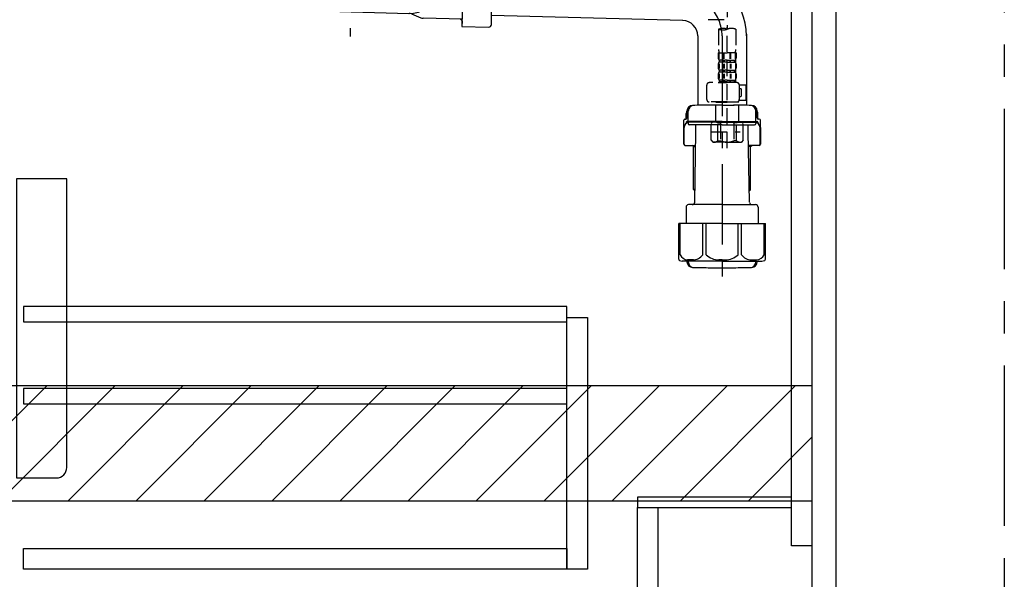
# Model space of a CAD drawing. Extents: x 0 to 26473, y -33073 to -24203.
# Drawn here: x 19576 to 20344, y -30901 to -30465 of the extents above; entities that cross this region are included whole.
import ezdxf

# ---------------------------------------------------------------- set-up
doc = ezdxf.new("R2010")
doc.units = 0
doc.header["$LTSCALE"] = 50
doc.header["$MEASUREMENT"] = 0
for name, pattern in [('CENTER', [2, 1.25, -0.25, 0.25, -0.25]), ('CENTER2', [1.125, 0.75, -0.125, 0.125, -0.125]), ('DASHED', [0.75, 0.5, -0.25])]:
    doc.linetypes.add(name, pattern=pattern)
doc.layers.get('DEFPOINTS').update_dxf_attribs({"color": 146, "linetype": 'CONTINUOUS'})
for name, color, linetype in [('111-壁仕上', 3, 'CONTINUOUS'), ('122-扉', 6, 'CONTINUOUS'), ('150-機器', 8, 'CONTINUOUS'), ('180-補助', 161, 'CONTINUOUS')]:
    doc.layers.add(name, color=color, linetype=linetype)

# ---------------------------------------------------------------- blocks, each defined once
blk = doc.blocks.new('F402_D')
at = {"layer": '150-機器', "color": 13, "linetype": 'CENTER2'}
blk.add_line((3.99, -38.38), (3.99, -310.13), dxfattribs=at)
at = {"layer": '150-機器', "color": 13, "linetype": 'DASHED', "ltscale": 0.5}
for p, q in [((1.55, -302.75), (-16.41, -302.75)), ((-2.69, -310.13), (-2.69, -326.01)), ((3.99, -402.9), (3.99, -308.59)), ((10.67, -310.13), (10.67, -326.01)), ((-2.99, -328.44), (-2.99, -332.48)), ((-2.99, -328.44), (3.99, -328.44)), ((-2.55, -333.35), (-2.55, -328.44)), ((-2.36, -333.35), (-2.36, -328.44)), ((1.09, -333.35), (1.09, -328.44)), ((1.55, -333.35), (1.55, -328.44)), ((10.97, -328.44), (3.99, -328.44)), ((6.43, -333.35), (6.43, -328.44)), ((6.89, -333.35), (6.89, -328.44)), ((10.34, -333.35), (10.34, -328.44)), ((10.53, -333.35), (10.53, -328.44)), ((10.97, -328.44), (10.97, -332.48)), ((-2.99, -337.46), (-2.99, -340.26)), ((-2.55, -337.12), (-2.55, -340.82)), ((-2.39, -334.22), (-2.39, -335.72)), ((-2, -334.22), (-2.39, -334.22)), ((-2, -335.72), (-2.39, -335.72)), ((-2.36, -337.12), (-2.36, -340.82)), ((-2, -335.72), (-2, -334.22)), ((-1.81, -335.72), (-1.81, -334.22)), ((1.32, -334.22), (-1.81, -334.22)), ((1.32, -335.72), (-1.81, -335.72)), ((1.09, -337.12), (1.09, -340.82)), ((1.32, -335.72), (1.32, -334.22)), ((1.55, -337.12), (1.55, -340.82)), ((1.78, -335.72), (1.78, -334.22)), ((3.99, -334.22), (1.78, -334.22)), ((3.99, -335.72), (1.78, -335.72)), ((3.99, -334.22), (6.2, -334.22)), ((3.99, -335.72), (6.2, -335.72)), ((6.2, -335.72), (6.2, -334.22)), ((6.43, -337.12), (6.43, -340.82)), ((6.66, -335.72), (6.66, -334.22)), ((6.66, -334.22), (9.79, -334.22)), ((6.66, -335.72), (9.79, -335.72)), ((6.89, -337.12), (6.89, -340.82)), ((9.79, -335.72), (9.79, -334.22)), ((9.98, -335.72), (9.98, -334.22)), ((9.98, -334.22), (10.37, -334.22)), ((9.98, -335.72), (10.37, -335.72)), ((10.34, -337.12), (10.34, -340.82)), ((10.37, -334.22), (10.37, -335.72)), ((10.53, -337.12), (10.53, -340.82)), ((10.97, -337.46), (10.97, -340.26)), ((-2.99, -345.24), (-2.99, -348.03)), ((-2.55, -344.93), (-2.55, -348.63)), ((-2.39, -342), (-2.39, -343.5)), ((-2, -342), (-2.39, -342)), ((-2, -343.5), (-2.39, -343.5)), ((-2.36, -344.93), (-2.36, -348.63)), ((-2, -343.5), (-2, -342)), ((-1.81, -343.5), (-1.81, -342)), ((1.32, -342), (-1.81, -342)), ((1.32, -343.5), (-1.81, -343.5)), ((1.09, -344.93), (1.09, -348.63)), ((1.32, -343.5), (1.32, -342)), ((1.55, -344.93), (1.55, -348.63)), ((1.78, -343.5), (1.78, -342)), ((3.99, -342), (1.78, -342)), ((3.99, -343.5), (1.78, -343.5)), ((3.99, -342), (6.2, -342)), ((3.99, -343.5), (6.2, -343.5)), ((6.2, -343.5), (6.2, -342)), ((6.43, -344.93), (6.43, -348.63)), ((6.66, -343.5), (6.66, -342)), ((6.66, -342), (9.79, -342)), ((6.66, -343.5), (9.79, -343.5)), ((6.89, -344.93), (6.89, -348.63)), ((9.79, -343.5), (9.79, -342)), ((9.98, -343.5), (9.98, -342)), ((9.98, -342), (10.37, -342)), ((9.98, -343.5), (10.37, -343.5)), ((10.34, -344.93), (10.34, -348.63)), ((10.37, -342), (10.37, -343.5)), ((10.53, -344.93), (10.53, -348.63)), ((10.97, -345.24), (10.97, -348.03)), ((11.47, -351.78), (-9.97, -351.78)), ((-3.09, -351.78), (3.99, -351.78)), ((-2, -349.78), (-2.39, -349.78)), ((-2.39, -349.78), (-2.39, -351.78)), ((-2, -351.28), (-2.39, -351.28)), ((-2, -351.28), (-2, -349.78)), ((1.32, -349.78), (-1.81, -349.78)), ((-1.81, -351.28), (-1.81, -349.78)), ((1.32, -351.28), (-1.81, -351.28)), ((1.32, -351.28), (1.32, -349.78)), ((3.99, -349.78), (1.78, -349.78)), ((1.78, -351.28), (1.78, -349.78)), ((3.99, -351.28), (1.78, -351.28)), ((3.99, -349.78), (6.2, -349.78)), ((3.99, -351.28), (6.2, -351.28)), ((6.2, -351.28), (6.2, -349.78)), ((6.66, -349.78), (9.79, -349.78)), ((6.66, -351.28), (6.66, -349.78)), ((6.66, -351.28), (9.79, -351.28)), ((9.79, -351.28), (9.79, -349.78)), ((9.98, -349.78), (10.37, -349.78)), ((9.98, -351.28), (9.98, -349.78)), ((9.98, -351.28), (10.37, -351.28)), ((10.37, -349.78), (10.37, -351.78)), ((-11.97, -364.84), (-11.97, -353.77)), ((13.45, -353.57), (18.75, -353.57)), ((13.46, -364.84), (13.46, -353.77)), ((14.26, -356.56), (13.46, -356.56)), ((15.26, -361.55), (15.26, -357.56)), ((18.75, -365.54), (18.75, -353.57)), ((3.99, -366.84), (-9.97, -366.84)), ((-4.89, -366.84), (-4.99, -366.93)), ((-4.99, -366.93), (3.99, -366.93)), ((-4.99, -382.19), (-4.99, -366.93)), ((3.99, -366.84), (11.47, -366.84)), ((12.97, -366.93), (3.99, -366.93)), ((12.87, -366.84), (12.97, -366.93)), ((12.97, -382.19), (12.97, -366.93)), ((13.34, -365.54), (18.75, -365.54)), ((13.46, -362.55), (14.26, -362.55)), ((-8.58, -383.69), (-7.08, -382.19)), ((-8.58, -396.66), (-8.58, -383.69)), ((-7.08, -382.19), (3.99, -382.19)), ((-5.94, -382.19), (3.99, -382.19)), ((-3.38, -383.19), (-1.14, -383.19)), ((-3.38, -397.15), (-3.38, -383.19)), ((-1.14, -383.19), (-1.14, -397.15)), ((13.92, -382.19), (3.99, -382.19)), ((15.06, -382.19), (3.99, -382.19)), ((11.35, -383.19), (9.12, -383.19)), ((9.12, -383.19), (9.12, -397.15)), ((11.35, -397.15), (11.35, -383.19)), ((16.56, -383.69), (15.06, -382.19)), ((16.56, -396.66), (16.56, -383.69)), ((-8.58, -390.17), (14.21, -390.17)), ((3.99, -388.18), (4.03, -388.18)), ((-8.58, -396.66), (-7.08, -398.15)), ((3.99, -398.15), (-7.08, -398.15)), ((-3.38, -397.15), (-1.14, -397.15)), ((3.99, -398.15), (15.06, -398.15)), ((11.35, -397.15), (9.12, -397.15)), ((16.56, -396.66), (15.06, -398.15))]:
    blk.add_line(p, q, dxfattribs=at)
for centre, radius, start, end in [((0.65, -319.58), 10.02, 70.52878, 109.47122), ((0.65, -300.68), 10.02, 250.52878, 289.47122), ((7.33, -319.58), 10.02, 70.52878, 109.47122), ((7.28, -326.01), 9.97, 180, 194.06987), ((0.7, -326.01), 9.97, 345.93013, 0), ((-0.15, -332.48), 2.84, 180, 217.84929), ((-0.15, -337.46), 2.84, 142.15071, 180), ((8.13, -332.48), 2.84, 322.15071, 0), ((8.13, -337.46), 2.84, 0, 37.84929), ((-0.15, -340.26), 2.84, 180, 217.84929), ((-0.15, -345.24), 2.84, 142.15071, 180), ((8.13, -340.26), 2.84, 322.15071, 0), ((8.13, -345.24), 2.84, 0, 37.84929), ((-9.97, -353.77), 1.99, 90, 180), ((-0.15, -348.03), 2.84, 180, 217.84929), ((8.13, -348.03), 2.84, 322.15071, 0), ((11.47, -353.77), 1.99, 0, 90), ((14.26, -357.56), 0.997, 0, 90), ((-9.97, -364.84), 1.99, 180.001, 270), ((11.47, -364.84), 1.99, 270, 359.999), ((14.26, -361.55), 0.997, 270, 0), ((-5.98, -386.08), 3.89, 48.036, 110.221), ((3.96, -396.08), 13.89, 89.864, 111.555), ((4.02, -396.08), 13.89, 68.445, 90.136), ((13.95, -386.08), 3.89, 69.779, 131.964), ((-5.98, -394.26), 3.89, 249.779, 311.964), ((3.99, -384.43), 13.72, 248.018, 270), ((3.99, -384.43), 13.72, 270, 291.982), ((13.95, -394.26), 3.89, 228.036, 290.221)]:
    blk.add_arc(centre, radius, start, end, dxfattribs=at)
blk = doc.blocks.new('包丁差し_D')
at = {"layer": '150-機器', "color": 161, "linetype": 'Continuous'}
blk.add_lwpolyline([(0, -233), (31.2, -233, 0.414214), (39.2, -225), (39.2, 0), (0, 0)], format="xyb", close=True, dxfattribs=at)
blk = doc.blocks.new('排水ﾄﾗｯﾌﾟ-2')
at = {"layer": '150-機器', "color": 13, "linetype": 'CENTER'}
for p, q in [((0, 3.22), (0, -103.46)), ((259.63, -71.86), (244.49, -71.55)), ((290, -102.85), (290, -290.21))]:
    blk.add_line(p, q, dxfattribs=at)
at = {"layer": '150-機器'}
for p, q in [((89.5, -6.1), (-89.5, -6.1)), ((-89.5, -9.6), (-89.5, -6.1)), ((-87.11, -3.02), (-89.43, -1.9)), ((-89, 0), (0, 0)), ((-89, -3.6), (-89, -6.1)), ((89, -3.6), (-89, -3.6)), ((-87.11, -3.02), (87.11, -3.02)), ((89, 0), (0, 0)), ((87.11, -3.02), (89.43, -1.9)), ((89, -3.6), (89, -6.1)), ((89.5, -9.6), (89.5, -6.1)), ((-88.75, -20.6), (-88.75, -10.6)), ((-81.25, -11.24), (-88.54, -10.6)), ((88.54, -10.6), (-88.54, -10.6)), ((-3.4, -11.24), (-81.25, -11.24)), ((-81.25, -19.45), (-81.25, -11.24)), ((3.4, -11.24), (81.25, -11.24)), ((81.25, -11.24), (88.54, -10.6)), ((81.25, -19.45), (81.25, -11.24)), ((88.75, -20.6), (88.75, -10.6)), ((-80.74, -22.6), (-86.75, -22.6)), ((80.74, -22.6), (86.75, -22.6)), ((0, -25.1), (-79.5, -25.1)), ((0, -25.1), (79.5, -25.1)), ((-71, -31.9), (-69.12, -52.21)), ((71, -31.9), (69.8, -42.84)), ((69.8, -42.84), (67.09, -67.49)), ((88.27, -45.39), (71.75, -45.06)), ((86.94, -45.37), (88.29, -44.06)), ((88.38, -39.59), (87.24, -95.58)), ((88.29, -44.06), (88.38, -39.59)), ((88.38, -39.59), (109.28, -40.02)), ((110.18, -94.05), (111.24, -42.06)), ((254.91, -52.76), (111.1, -49.06)), ((260.02, -52.86), (253.21, -52.72)), ((-23.79, -82.08), (-56.64, -68.95)), ((-16.96, -83.51), (46.08, -85.37)), ((47.85, -85.75), (55.12, -88.78)), ((87.36, -89.78), (56.94, -89.16)), ((86.03, -89.76), (87.33, -91.11)), ((87.33, -91.11), (87.24, -95.58)), ((259.31, -90.86), (110.32, -87.05)), ((87.24, -95.58), (108.14, -96.01)), ((271, -102.85), (271, -156.93)), ((309, -101.56), (309, -156.93)), ((309, -102.85), (309, -156.93)), ((290, -156.85), (280.65, -156.85)), ((290, -156.85), (299.35, -156.85)), ((260.1, -187.15), (260.1, -168.65)), ((261.1, -167.65), (261.65, -167.65)), ((262, -167.58), (262, -163.35)), ((262.65, -166.65), (262.65, -161.51)), ((262.65, -166.65), (262.65, -161.52)), ((263.65, -169.15), (263.65, -161.49)), ((316.35, -169.15), (316.35, -161.49)), ((317.35, -166.65), (317.35, -161.51)), ((317.35, -166.65), (317.35, -161.52)), ((318, -167.58), (318, -163.35)), ((318.9, -167.65), (318.35, -167.65)), ((319.9, -187.15), (319.9, -168.65)), ((260.1, -174.15), (260.1, -187.15)), ((260.42, -187.15), (260.42, -174.15)), ((262.1, -170.15), (262.1, -170.89)), ((290, -169.65), (262.6, -169.65)), ((263.65, -170.65), (263.65, -171.15)), ((290, -170.15), (264.1, -170.15)), ((290, -172.15), (264.65, -172.15)), ((268.5, -170.15), (268.5, -169.65)), ((269.6, -177.55), (269.6, -172.15)), ((290, -169.65), (317.4, -169.65)), ((290, -170.15), (315.9, -170.15)), ((290, -172.15), (315.35, -172.15)), ((310.4, -177.55), (310.4, -172.15)), ((311.5, -170.15), (311.5, -169.65)), ((316.35, -170.65), (316.35, -171.15)), ((317.9, -170.15), (317.9, -170.89)), ((319.58, -187.15), (319.58, -174.15)), ((319.9, -174.15), (319.9, -187.15)), ((268.68, -232.38), (269.6, -177.55)), ((311.32, -232.38), (310.4, -177.55)), ((261.1, -188.15), (269.42, -188.15)), ((267.8, -189.15), (266.8, -188.15)), ((267.8, -222.47), (267.8, -188.15)), ((267.8, -189.15), (269.41, -189.15)), ((318.9, -188.15), (310.58, -188.15)), ((312.2, -189.15), (310.59, -189.15)), ((312.2, -189.15), (313.2, -188.15)), ((312.2, -222.47), (312.2, -188.15)), ((268.85, -222.66), (267.84, -222.66)), ((267.93, -222.8), (268.83, -223.8)), ((311.15, -222.66), (312.16, -222.66)), ((312.07, -222.8), (311.17, -223.8)), ((261.9, -236.35), (261.9, -249.06)), ((290, -234.35), (263.9, -234.35)), ((290, -234.35), (316.1, -234.35)), ((318.1, -236.35), (318.1, -249.06)), ((290, -249.06), (256.2, -249.06)), ((256.2, -276.93), (256.2, -249.06)), ((290, -249.06), (323.8, -249.06)), ((323.8, -276.93), (323.8, -249.06)), ((290, -278.36), (259, -278.36)), ((262.65, -278.36), (262.65, -278.77)), ((263.65, -278.36), (263.65, -278.8)), ((281, -283.45), (299, -283.45)), ((290, -278.36), (321, -278.36)), ((316.35, -278.36), (316.35, -278.8)), ((317.35, -278.36), (317.35, -278.77))]:
    blk.add_line(p, q, dxfattribs=at)
at = {"layer": '150-機器', "color": 13, "ltscale": 0.1}
for p, q in [((257.28, -273.36), (257.28, -249.06)), ((274.92, -273.36), (274.92, -249.06)), ((277.53, -273.36), (277.53, -249.06)), ((302.47, -273.36), (302.47, -249.06)), ((305.08, -273.36), (305.08, -249.06)), ((322.72, -273.36), (322.72, -249.06)), ((267.63, -277.36), (263.1, -277.36)), ((290, -277.36), (287.5, -277.36)), ((290, -277.36), (292.5, -277.36)), ((312.37, -277.36), (316.9, -277.36))]:
    blk.add_line(p, q, dxfattribs=at)
at = {"layer": '150-機器'}
for centre, radius, start, end in [((-89, -1), 1, 89.99999, 244.38659), ((89, -1), 1, 295.61341, 90.00001), ((-88.5, -9.6), 1, 180, 270.00001), ((88.5, -9.6), 1, 269.99999, 0), ((-86.75, -20.6), 2, 180, 270.00001), ((-71.25, -19.45), 10, 180, 214.41151), ((71.25, -19.45), 10, 325.58849, 360), ((86.75, -20.6), 2, 269.99999, 0), ((-85.97, -32.83), 15, 3.56181, 31.0281), ((85.97, -32.83), 15, 148.9719, 176.43819), ((71.79, -43.06), 2, 173.72892, 268.83333), ((109.24, -42.02), 2, 358.8333, 88.8333), ((-49.21, -50.38), 20, 185.2739, 248.19688), ((259, -102.85), 50, 360, 88.83333), ((47.2, -65.42), 20, 265.43836, 354.05516), ((-16.37, -63.51), 20, 248.19688, 268.30295), ((45.93, -90.37), 5, 67.40683, 88.30295), ((57.04, -84.17), 5, 247.40683, 268.83333), ((259, -102.85), 12, 360, 88.83333), ((108.18, -94.01), 2, 268.83331, 358.8333), ((267.15, -161.52), 4.5, 91.4252, 180), ((268.15, -161.49), 4.5, 91.32228, 180), ((281, -718.2), 561.35, 90, 91.4252), ((299, -718.2), 561.35, 88.5748, 90), ((311.85, -161.49), 4.5, 0, 88.67772), ((312.85, -161.52), 4.5, 0, 88.5748), ((261.1, -168.65), 1, 90, 180), ((261.65, -166.65), 1, 270, 0), ((261.65, -166.65), 1, 270, 0), ((264, -163.35), 2, 132.45398, 179.99999), ((316, -163.35), 2, 0.00001, 47.54602), ((318.35, -166.65), 1, 180, 270), ((318.35, -166.65), 1, 180, 270), ((318.9, -168.65), 1, 0, 90), ((264.42, -174.15), 4, 93.54541, 180), ((262.6, -170.15), 0.5, 90, 180), ((264.15, -169.15), 0.5, 180, 270), ((264.15, -170.65), 0.5, 90, 180), ((264.65, -171.15), 1, 180, 270), ((315.35, -171.15), 1, 270, 0), ((315.58, -174.15), 4, 0, 86.45459), ((315.85, -169.15), 0.5, 270, 0), ((315.85, -170.65), 0.5, 0, 90), ((317.4, -170.15), 0.5, 0, 90), ((261.1, -187.15), 1, 180, 270), ((261.1, -187.15), 1, 180, 270), ((261.42, -187.15), 1, 180, 270), ((318.58, -187.15), 1, 270, 0), ((318.9, -187.15), 1, 270, 0), ((318.9, -187.15), 1, 270, 0), ((268.3, -222.47), 0.5, 180, 221.96466), ((311.7, -222.47), 0.5, 318.03534, 0), ((263.9, -236.35), 2, 90, 180), ((266.68, -232.35), 2, 270, 359.0418), ((313.32, -232.35), 2, 185.67633, 270), ((316.1, -236.35), 2, 0, 90), ((257.2, -276.93), 1, 180, 243.25632), ((259, -273.36), 5, 243.25632, 270.00001), ((267.15, -278.77), 4.5, 180, 268.5748), ((268.15, -278.8), 4.5, 180, 268.67772), ((281, 277.91), 561.35, 268.5748, 270), ((299, 277.91), 561.35, 270, 271.4252), ((311.85, -278.8), 4.5, 271.32228, 0), ((312.85, -278.77), 4.5, 271.4252, 0), ((321, -273.36), 5, 269.99999, 296.74368), ((322.8, -276.93), 1, 296.74368, 360)]:
    blk.add_arc(centre, radius, start, end, dxfattribs=at)
at = {"layer": '150-機器', "color": 13, "linetype": 'CENTER'}
blk.add_arc((259, -102.85), 31, 360, 88.83333, dxfattribs=at)
at = {"layer": '150-機器', "color": 13, "ltscale": 0.1}
for centre, radius, start, end in [((263.56, -270.45), 6.92, 204.83519, 266.1563), ((267.36, -268.23), 9.13, 268.33761, 325.84797), ((287.98, -261.73), 15.64, 228.04856, 268.23813), ((292.02, -261.73), 15.64, 271.76187, 311.95144), ((312.64, -268.23), 9.13, 214.15203, 271.66239), ((316.44, -270.45), 6.92, 273.8437, 335.16481)]:
    blk.add_arc(centre, radius, start, end, dxfattribs=at)
at = {"layer": 'DEFPOINTS', "ltscale": 0.1}
for p, q in [((-63.61, -11.24), (-63.61, -20.6)), ((-60.21, -11.24), (-60.21, -20.6)), ((-54.86, -11.24), (-54.86, -21.6)), ((-3.4, -11.24), (0, -10.6)), ((-3.4, -20.6), (-3.4, -11.24)), ((3.4, -11.24), (0, -10.6)), ((3.4, -20.6), (3.4, -11.24)), ((54.86, -11.24), (54.86, -21.6)), ((60.21, -11.24), (60.21, -20.6)), ((63.61, -11.24), (63.61, -20.6)), ((-55.86, -22.6), (-61.61, -22.6)), ((0, -22.6), (-1.4, -22.6)), ((0, -22.6), (1.4, -22.6)), ((55.86, -22.6), (61.61, -22.6))]:
    blk.add_line(p, q, dxfattribs=at)
for centre, radius, start, end in [((-61.61, -20.6), 2, 180, 270), ((-58.21, -20.6), 2, 180, 270), ((-55.86, -21.6), 1, 270, 0), ((-1.4, -20.6), 2, 180, 270), ((1.4, -20.6), 2, 270, 0), ((55.86, -21.6), 1, 180, 270), ((58.21, -20.6), 2, 270, 0), ((61.61, -20.6), 2, 270, 0)]:
    blk.add_arc(centre, radius, start, end, dxfattribs=at)

msp = doc.modelspace()

# ---------------------------------------------------------------- hatches: boundary and pattern name
at = {"layer": '180-補助'}
h = msp.add_hatch(dxfattribs=at)
h.set_pattern_fill('ANSI31', color=13, scale=300, style=0)
h.set_pattern_definition([(45, (-474736.305, -30922.125), (-26.5165043, 26.5165043), [])])
h.paths.add_polyline_path([(18524.65, -30749.89), (20193.65, -30749.89), (20193.65, -30839.89), (18524.65, -30839.89)])

# ---------------------------------------------------------------- linework, layer by layer
at = {"layer": '111-壁仕上', "color": 253, "linetype": 'CENTER', "ltscale": 2}
msp.add_line((20343.65, -27934.33), (20343.65, -31862.85), dxfattribs=at)
at = {"layer": '122-扉', "color": 253}
for points in [[(20177.65, -30204.89), (20193.65, -30204.89), (20193.65, -30874.89), (20177.65, -30874.89)], [(20193.65, -31024.89), (20212.65, -31024.89), (20212.65, -30204.89), (20193.65, -30204.89)], [(20057.65, -30836.89), (20057.65, -30844.89), (20177.65, -30844.89), (20177.65, -30836.89)], [(20057.65, -30844.89), (20073.65, -30844.89), (20073.65, -31024.89), (20057.65, -31024.89)]]:
    msp.add_lwpolyline(points, close=True, dxfattribs=at)
at = {"layer": '122-扉', "color": 253, "linetype": 'Continuous'}
for points in [[(19579.15, -30700.29), (20002.65, -30700.29), (20002.65, -30688.29), (19579.15, -30688.29)], [(20002.65, -30696.89), (20018.65, -30696.89), (20018.65, -30892.89), (20002.65, -30892.89)], [(19579.15, -30764.29), (20002.65, -30764.29), (20002.65, -30752.29), (19579.15, -30752.29)], [(20002.65, -30892.89), (19579.15, -30892.89), (19579.15, -30876.89), (20002.65, -30876.89)]]:
    msp.add_lwpolyline(points, close=True, dxfattribs=at)
at = {"layer": '180-補助', "color": 13}
msp.add_lwpolyline([(18524.65, -30749.89), (20193.65, -30749.89), (20193.65, -30839.89), (18524.65, -30839.89)], close=True, dxfattribs=at)

# ---------------------------------------------------------------- block references
at = {"layer": '150-機器'}
for name, p in [('F402_D', (20123.65, -30162.19)), ('排水ﾄﾗｯﾌﾟ-2', (19833.65, -30374.68))]:
    msp.add_blockref(name, p, dxfattribs=at)
at = {"layer": '150-機器', "color": 161}
msp.add_blockref('包丁差し_D', (19573.65, -30588.89), dxfattribs=at)

doc.saveas('drawing.dxf')
